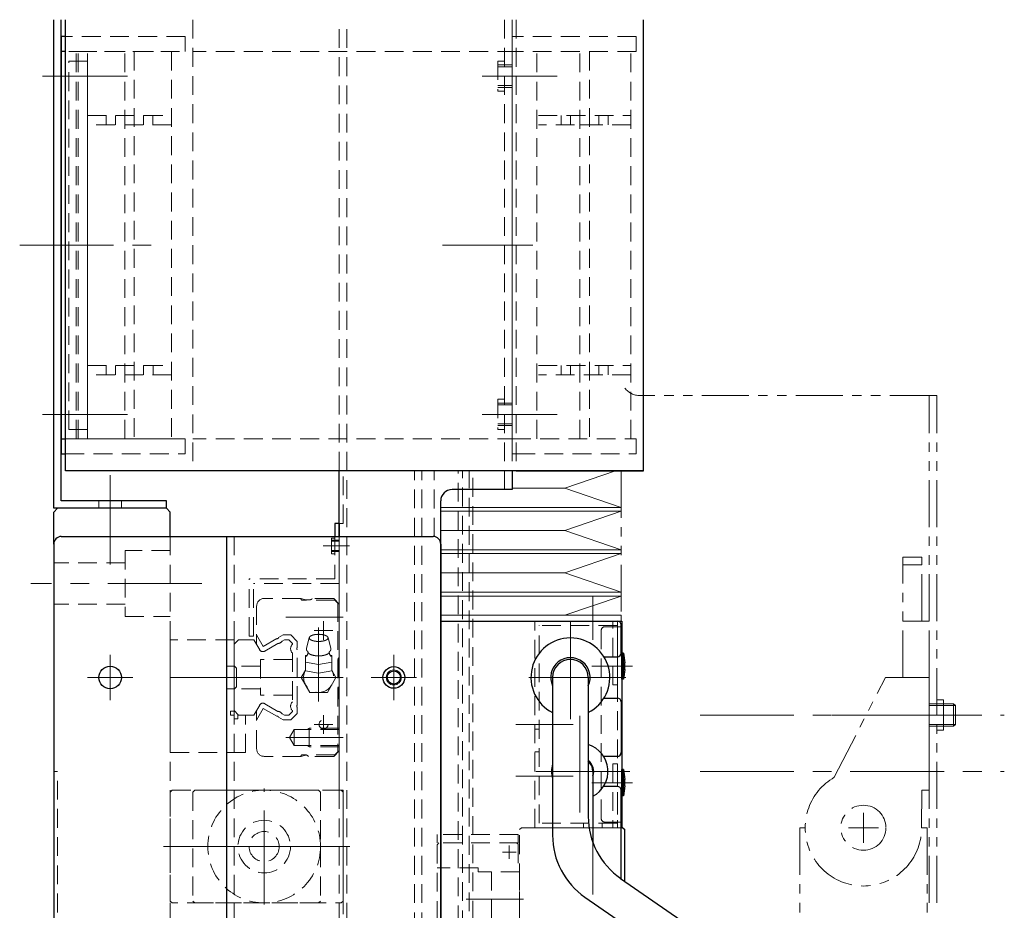
# Model space of a CAD drawing. Extents: x 21827 to 24028, y -3841 to -1927.
# Drawn here: x 21828 to 22090, y -2812 to -2575 of the extents above; entities that cross this region are included whole.
import ezdxf

# ---------------------------------------------------------------- set-up
doc = ezdxf.new("R2010")
doc.units = 0
doc.header["$MEASUREMENT"] = 0
for name, pattern in [('CENTER', [2, 1.25, -0.25, 0.25, -0.25]), ('HIDDEN', [0.375, 0.25, -0.125]), ('PHANTOM2', [1.25, 0.625, -0.125, 0.125, -0.125, 0.125, -0.125])]:
    doc.linetypes.add(name, pattern=pattern)
for name, color, linetype, lineweight in [('中心線', 7, 'CENTER', 13), ('二点鎖線', 7, 'PHANTOM2', 13), ('実線', 7, 'CONTINUOUS', 30), ('破線', 7, 'HIDDEN', 13), ('細線', 7, 'CONTINUOUS', 13)]:
    doc.layers.add(name, color=color, linetype=linetype, lineweight=lineweight)

msp = doc.modelspace()

# ---------------------------------------------------------------- linework, layer by layer
at = {"layer": '中心線', "ltscale": 20}
for p, q in [((21834.29, -2590.33), (21851.29, -2590.33)), ((21836.43, -2590.33), (21856.87, -2590.33)), ((21964.84, -2590.33), (21951.28, -2590.33)), ((21954.29, -2590.33), (21971.29, -2590.33)), ((21828.22, -2635.33), (21863.17, -2635.33)), ((21964.84, -2635.33), (21940.71, -2635.33)), ((21834.29, -2680.33), (21851.29, -2680.33)), ((21836.43, -2680.33), (21856.87, -2680.33)), ((21964.84, -2680.33), (21951.28, -2680.33)), ((21954.29, -2680.33), (21971.29, -2680.33)), ((21852.29, -2714.97), (21852.29, -2696.5)), ((21852.29, -2704.74), (21852.29, -2720.31)), ((21915.98, -2715.33), (21908.96, -2715.33)), ((21876.7, -2725.33), (21831.2, -2725.33)), ((21876.7, -2725.33), (21831.2, -2725.33)), ((21876.7, -2725.33), (21831.2, -2725.33)), ((21980.79, -2728.83), (21980.79, -2740.33)), ((21980.79, -2733.08), (21980.79, -2739.76)), ((21914.29, -2734.33), (21899.04, -2734.33)), ((21909.09, -2735.33), (21909.09, -2740.33)), ((21974.79, -2735.54), (21974.79, -2765.11)), ((21911.59, -2737.83), (21906.59, -2737.83)), ((21907.79, -2756.7), (21907.79, -2737.02)), ((21974.79, -2736.41), (21974.79, -2764.24)), ((21852.29, -2744.32), (21852.29, -2756.34)), ((21927.79, -2744.32), (21927.79, -2756.34)), ((21991.29, -2747.33), (21980.49, -2747.33)), ((21990.29, -2747.33), (21982.59, -2747.33)), ((21984.38, -2747.33), (21991.11, -2747.33)), ((21984.38, -2747.33), (21991.11, -2747.33)), ((21858.3, -2750.33), (21846.27, -2750.33)), ((21885.88, -2750.33), (21868.3, -2750.33)), ((21877.7, -2750.33), (21889.83, -2750.33)), ((21914.29, -2750.33), (21884.29, -2750.33)), ((21933.8, -2750.33), (21921.77, -2750.33)), ((21989.57, -2750.33), (21960, -2750.33)), ((21988.7, -2750.33), (21960.87, -2750.33)), ((21909.09, -2765.33), (21909.09, -2760.33)), ((21977.29, -2760.54), (21977.29, -2790.11)), ((22009.29, -2760.33), (22090.29, -2760.33)), ((22044.5, -2760.33), (22073.29, -2760.33)), ((22064.73, -2760.33), (22078.29, -2760.33)), ((22074.13, -2760.33), (22080.43, -2760.33)), ((21911.59, -2762.83), (21906.59, -2762.83)), ((21975.49, -2762.83), (21960.29, -2762.83)), ((21977.29, -2764.43), (21977.29, -2786.23)), ((21914.29, -2766.33), (21899.04, -2766.33)), ((21975.49, -2776.63), (21960.29, -2776.63)), ((21990.57, -2775.33), (21961, -2775.33)), ((21988.19, -2775.33), (21966.38, -2775.33)), ((22009.29, -2775.33), (22090.29, -2775.33)), ((21893.29, -2810.75), (21893.29, -2779.9)), ((21991.29, -2778.33), (21980.49, -2778.33)), ((21990.29, -2778.33), (21982.59, -2778.33)), ((21984.38, -2778.33), (21991.11, -2778.33)), ((21984.38, -2778.33), (21991.11, -2778.33)), ((21980.79, -2783.55), (21980.79, -2794.37)), ((21980.79, -2786.42), (21980.79, -2808.1)), ((22052.78, -2794.33), (22052.78, -2786.33)), ((22056.78, -2790.33), (22048.78, -2790.33)), ((21893.29, -2799.53), (21893.29, -2791.12)), ((21866.51, -2795.33), (21910.06, -2795.33)), ((21877.86, -2795.33), (21908.71, -2795.33)), ((21897.49, -2795.33), (21889.08, -2795.33)), ((21916.06, -2795.33), (21891.54, -2795.33)), ((21958.49, -2795.03), (21958.49, -2798.62)), ((21956.72, -2796.83), (21960.32, -2796.83)), ((21962.29, -2809.33), (21947.04, -2809.33))]:
    msp.add_line(p, q, dxfattribs=at)
at = {"layer": '二点鎖線', "ltscale": 20}
for p, q in [((22072.29, -2675.33), (21993.29, -2675.33)), ((22070.29, -2810.33), (22070.29, -2675.33)), ((22072.29, -2810.33), (22072.29, -2675.33)), ((21988.29, -2695.33), (21988.29, -2733.73)), ((22063.29, -2750.33), (22063.29, -2718.33)), ((22063.29, -2718.33), (22068.29, -2718.33)), ((22068.29, -2735.33), (22068.29, -2718.33)), ((22063.29, -2720.33), (22068.29, -2720.33)), ((22063.29, -2735.33), (22070.29, -2735.33)), ((22070.29, -2750.33), (22070.29, -2735.33)), ((22045.04, -2776.9), (22058.62, -2750.33)), ((22058.62, -2750.33), (22070.29, -2750.33)), ((22070.29, -2750.33), (22070.29, -2780.33)), ((22074.13, -2756.32), (22072.29, -2756.32)), ((22074.13, -2756.32), (22074.13, -2764.33)), ((22074.13, -2757.33), (22070.29, -2757.33)), ((22074.13, -2757.83), (22070.29, -2757.83)), ((22074.13, -2757.33), (22076.79, -2757.33)), ((22074.13, -2757.83), (22077.29, -2757.83)), ((22076.79, -2757.33), (22077.29, -2757.83)), ((22076.79, -2757.33), (22076.79, -2763.33)), ((22077.29, -2757.83), (22077.29, -2762.83)), ((22074.13, -2762.83), (22070.29, -2762.83)), ((22074.13, -2763.33), (22070.29, -2763.33)), ((22074.13, -2764.33), (22072.29, -2764.33)), ((22074.13, -2762.83), (22077.29, -2762.83)), ((22074.13, -2763.33), (22076.79, -2763.33)), ((22077.29, -2762.83), (22076.79, -2763.33)), ((22068.29, -2780.33), (22068.28, -2790.33)), ((22070.29, -2780.33), (22068.29, -2780.33)), ((22035.83, -2790.33), (22035.83, -2836.33)), ((22035.83, -2790.33), (22035.83, -2790.33)), ((22035.83, -2790.33), (22037.28, -2790.33)), ((22068.28, -2790.33), (22069.73, -2790.33)), ((22069.73, -2790.33), (22069.73, -2836.33))]:
    msp.add_line(p, q, dxfattribs=at)
msp.add_circle((22052.78, -2790.33), 6, dxfattribs=at)
for centre, radius, start, end in [((21993.29, -2670.33), 5, 216.8699, 270), ((22052.78, -2790.33), 15.5, 120, 0)]:
    msp.add_arc(centre, radius, start, end, dxfattribs=at)
at = {"layer": '実線', "ltscale": 20}
for p, q in [((21837.29, -2705.33), (21837.29, -2575.33)), ((21839.29, -2703.33), (21839.29, -2575.33)), ((21840.39, -2695.33), (21840.39, -2575.33)), ((21994.29, -2695.33), (21994.29, -2575.33)), ((21839.29, -2579.83), (21839.29, -2690.83)), ((21840.39, -2579.83), (21839.29, -2579.83)), ((21839.29, -2583.83), (21839.29, -2686.83)), ((21840.39, -2583.83), (21839.29, -2583.83)), ((21839.29, -2686.83), (21840.39, -2686.83)), ((21839.29, -2690.83), (21840.39, -2690.83)), ((21994.29, -2695.33), (21840.39, -2695.33)), ((21874.29, -2695.33), (21840.39, -2695.33)), ((21913.29, -2712.83), (21913.29, -2695.33)), ((21959.29, -2695.33), (21959.29, -2700.33)), ((21960.39, -2695.33), (21994.29, -2695.33)), ((21959.29, -2700.33), (21943.29, -2700.33)), ((21867.29, -2703.33), (21839.29, -2703.33)), ((21867.29, -2705.33), (21867.29, -2703.33)), ((21867.29, -2705.33), (21867.29, -2703.33)), ((21940.29, -3277.33), (21940.29, -2703.33)), ((21838.29, -2705.33), (21837.29, -2706.33)), ((21867.29, -2705.33), (21837.29, -2705.33)), ((21837.29, -2714.83), (21837.29, -2706.33)), ((21867.29, -2705.33), (21838.29, -2705.33)), ((21868.29, -2706.33), (21867.29, -2705.33)), ((21868.29, -2712.83), (21868.29, -2706.33)), ((21912.09, -2709.33), (21912.09, -2712.83)), ((21913.29, -2709.33), (21912.09, -2709.33)), ((21913.29, -2709.33), (21913.29, -2712.83)), ((21837.29, -2714.83), (21837.29, -3135.83)), ((21839.29, -2712.83), (21938.29, -2712.83)), ((21883.29, -2712.83), (21883.29, -3137.83)), ((21940.29, -2714.83), (21940.29, -3135.83)), ((21940.29, -2735.33), (21987.29, -2735.33)), ((21987.29, -2735.33), (21988.49, -2735.33)), ((21988.49, -2735.33), (21988.49, -2790.33)), ((21988.29, -2743.83), (21988.29, -2736.33)), ((21988.49, -2736.83), (21988.29, -2736.83)), ((21988.49, -2750.83), (21988.49, -2743.83)), ((21988.49, -2743.83), (21988.49, -2750.83)), ((21988.89, -2743.83), (21988.49, -2743.83)), ((21988.89, -2743.83), (21989.29, -2746.45)), ((21988.89, -2750.83), (21988.89, -2743.83)), ((21983.73, -2744.83), (21987.29, -2744.83)), ((21989.29, -2748.2), (21989.29, -2746.45)), ((21989.29, -2748.2), (21988.89, -2750.83)), ((21970.04, -2750.33), (21970.04, -2792.33)), ((21979.54, -2750.33), (21979.54, -2787.34)), ((21988.89, -2750.83), (21988.49, -2750.83)), ((21983.73, -2755.83), (21987.29, -2755.83)), ((21988.29, -2756.83), (21988.29, -2770.33)), ((21987.29, -2771.33), (21983.63, -2771.33)), ((21988.49, -2781.83), (21988.49, -2774.83)), ((21988.49, -2774.83), (21988.49, -2781.83)), ((21988.89, -2774.83), (21988.49, -2774.83)), ((21988.89, -2774.83), (21989.29, -2777.45)), ((21988.89, -2781.83), (21988.89, -2774.83)), ((21980.79, -2775.33), (21980.79, -2794.3)), ((21989.29, -2779.2), (21989.29, -2777.45)), ((21987.29, -2779.33), (21983.63, -2779.33)), ((21988.29, -2803.88), (21988.29, -2780.33)), ((21989.29, -2779.2), (21988.89, -2781.83)), ((21988.89, -2781.83), (21988.49, -2781.83)), ((21988.49, -2788.83), (21988.29, -2788.83)), ((21988.49, -2790.33), (21988.29, -2790.33)), ((21988.79, -2790.33), (21988.29, -2790.33)), ((21988.79, -2790.33), (21989.29, -2790.83)), ((21989.29, -2804.57), (21989.29, -2790.83)), ((21988.17, -2803.8), (22047.65, -2844.87)), ((21978.67, -2808.78), (22038.15, -2849.86))]:
    msp.add_line(p, q, dxfattribs=at)
for centre, radius in [((21852.29, -2750.33), 3), ((21927.79, -2750.33), 2.9), ((21927.79, -2750.33), 1.75)]:
    msp.add_circle(centre, radius, dxfattribs=at)
for centre, radius, start, end in [((21943.29, -2703.33), 3, 90, 180), ((21839.29, -2714.83), 2, 90, 180), ((21938.29, -2714.83), 2, 0, 90), ((21987.29, -2736.33), 1, 0, 90), ((21974.79, -2750.33), 10.5, 296.8965, 243.1035), ((21987.29, -2743.83), 1, 270, 0), ((21974.79, -2750.33), 5.25, 334.7912, 205.2088), ((21974.79, -2750.33), 4.75, 0, 180), ((21987.29, -2756.83), 1, 0, 90), ((21977.29, -2775.33), 7.5, 297.8181, 72.5424), ((21977.29, -2775.33), 3.7, 341.0754, 52.5472), ((21977.29, -2775.33), 3.5, 0, 49.9948), ((21977.29, -2775.33), 3.5, 0, 49.9948), ((21987.29, -2770.33), 1, 270, 0), ((21977.29, -2775.33), 7.5, 165.1649, 194.8351), ((21987.29, -2780.33), 1, 0, 90), ((21999.54, -2787.34), 20, 180, 235.3732), ((21990.04, -2792.33), 20, 180, 235.3732)]:
    msp.add_arc(centre, radius, start, end, dxfattribs=at)
at = {"layer": '破線', "ltscale": 20}
for p, q in [((21874.29, -2575.33), (21874.29, -2695.33)), ((21913.29, -2695.33), (21913.29, -2575.33)), ((21915.29, -3280.33), (21915.29, -2575.33)), ((21957.29, -2575.33), (21957.29, -2700.33)), ((21959.29, -2575.33), (21959.29, -2695.33)), ((21960.39, -2575.33), (21960.39, -2695.33)), ((21872.29, -2579.83), (21840.39, -2579.83)), ((21872.29, -2583.83), (21872.29, -2579.83)), ((21959.29, -2579.83), (21959.29, -2690.83)), ((21960.39, -2579.83), (21959.29, -2579.83)), ((21992.29, -2579.83), (21960.39, -2579.83)), ((21992.29, -2583.83), (21992.29, -2579.83)), ((21846.29, -2583.83), (21840.39, -2583.83)), ((21843.29, -2686.83), (21843.29, -2583.83)), ((21843.29, -2583.83), (21872.29, -2583.83)), ((21843.79, -2686.83), (21843.79, -2583.83)), ((21843.79, -2583.83), (21868.59, -2583.83)), ((21846.29, -2686.83), (21846.29, -2583.83)), ((21856.19, -2686.83), (21856.19, -2583.83)), ((21858.69, -2583.83), (21858.69, -2686.83)), ((21868.59, -2583.83), (21868.59, -2686.83)), ((21960.39, -2583.83), (21874.29, -2583.83)), ((21959.29, -2583.83), (21959.29, -2686.83)), ((21992.29, -2583.83), (21959.29, -2583.83)), ((21965.89, -2686.83), (21965.89, -2583.83)), ((21977.34, -2686.83), (21977.34, -2583.83)), ((21979.84, -2583.83), (21979.84, -2686.83)), ((21990.89, -2686.83), (21990.89, -2583.83)), ((21841.29, -2684.33), (21841.29, -2586.33)), ((21841.29, -2586.33), (21846.29, -2586.33)), ((21846.29, -2684.33), (21846.29, -2586.33)), ((21955.44, -2586.32), (21957.29, -2586.32)), ((21955.44, -2586.32), (21955.44, -2594.33)), ((21955.44, -2587.33), (21959.29, -2587.33)), ((21955.44, -2587.83), (21959.29, -2587.83)), ((21955.44, -2592.83), (21959.29, -2592.83)), ((21955.44, -2593.33), (21959.29, -2593.33)), ((21955.44, -2594.33), (21957.29, -2594.33)), ((21846.29, -2600.83), (21868.59, -2600.83)), ((21851.19, -2603.33), (21851.19, -2600.83)), ((21853.69, -2603.33), (21853.69, -2600.83)), ((21856.19, -2603.33), (21856.19, -2600.83)), ((21858.69, -2603.33), (21858.69, -2600.83)), ((21863.69, -2600.83), (21861.19, -2600.83)), ((21861.19, -2603.33), (21861.19, -2600.83)), ((21863.69, -2603.33), (21863.69, -2600.83)), ((21966.29, -2600.83), (21990.89, -2600.83)), ((21972.34, -2603.33), (21972.34, -2600.83)), ((21974.84, -2603.33), (21974.84, -2600.83)), ((21977.34, -2603.33), (21977.34, -2600.83)), ((21979.84, -2603.33), (21979.84, -2600.83)), ((21982.34, -2603.33), (21982.34, -2600.83)), ((21984.84, -2600.83), (21982.34, -2600.83)), ((21984.84, -2603.33), (21984.84, -2600.83)), ((21868.59, -2603.33), (21846.29, -2603.33)), ((21856.19, -2603.33), (21858.69, -2603.33)), ((21990.89, -2603.33), (21966.29, -2603.33)), ((21977.34, -2603.33), (21979.84, -2603.33)), ((21856.19, -2624.83), (21856.19, -2622.33)), ((21858.69, -2624.83), (21858.69, -2622.33)), ((21846.29, -2667.33), (21868.59, -2667.33)), ((21851.2, -2669.83), (21851.2, -2667.33)), ((21853.7, -2669.83), (21853.7, -2667.33)), ((21856.19, -2669.83), (21856.19, -2667.33)), ((21858.69, -2669.83), (21858.69, -2667.33)), ((21863.7, -2667.33), (21861.2, -2667.33)), ((21861.2, -2669.83), (21861.2, -2667.33)), ((21863.7, -2669.83), (21863.7, -2667.33)), ((21966.29, -2667.33), (21990.89, -2667.33)), ((21972.35, -2669.83), (21972.35, -2667.33)), ((21974.85, -2669.83), (21974.85, -2667.33)), ((21977.34, -2669.83), (21977.34, -2667.33)), ((21979.84, -2669.83), (21979.84, -2667.33)), ((21982.35, -2669.83), (21982.35, -2667.33)), ((21984.85, -2667.33), (21982.35, -2667.33)), ((21984.85, -2669.83), (21984.85, -2667.33)), ((21868.59, -2669.83), (21846.29, -2669.83)), ((21990.89, -2669.83), (21966.29, -2669.83)), ((21955.44, -2676.32), (21955.44, -2684.33)), ((21955.44, -2676.32), (21957.29, -2676.32)), ((21955.44, -2677.33), (21959.29, -2677.33)), ((21955.44, -2677.83), (21959.29, -2677.83)), ((21955.44, -2682.83), (21959.29, -2682.83)), ((21955.44, -2683.33), (21959.29, -2683.33)), ((21841.29, -2684.33), (21846.29, -2684.33)), ((21955.44, -2684.33), (21957.29, -2684.33)), ((21840.39, -2686.83), (21846.29, -2686.83)), ((21872.29, -2686.83), (21843.29, -2686.83)), ((21868.59, -2686.83), (21843.79, -2686.83)), ((21872.29, -2690.83), (21872.29, -2686.83)), ((21960.39, -2686.83), (21874.29, -2686.83)), ((21959.29, -2686.83), (21992.29, -2686.83)), ((21992.29, -2690.83), (21992.29, -2686.83)), ((21840.39, -2690.83), (21872.29, -2690.83)), ((21959.29, -2690.83), (21960.39, -2690.83)), ((21960.39, -2690.83), (21992.29, -2690.83)), ((21914.29, -2709.33), (21914.29, -2695.33)), ((21933.29, -3237.83), (21933.29, -2695.33)), ((21935.29, -3237.83), (21935.29, -2695.33)), ((21938.56, -2712.85), (21938.56, -2695.33)), ((21944.96, -2943.54), (21944.96, -2695.33)), ((21946.08, -2944.81), (21946.08, -2695.33)), ((21947.83, -2947.51), (21947.83, -2695.33)), ((21948.79, -2949.74), (21948.79, -2695.33)), ((21849.29, -2705.33), (21849.29, -2703.33)), ((21855.29, -2705.33), (21855.29, -2703.33)), ((21913.29, -2780.33), (21913.29, -2709.33)), ((21914.29, -2709.33), (21913.29, -2709.33)), ((21837.29, -2775.33), (21837.29, -2714.83)), ((21868.29, -2815.33), (21868.29, -2712.83)), ((21885.29, -2712.83), (21885.29, -3137.83)), ((21911.19, -2713.24), (21911.19, -2717.42)), ((21912.09, -2713.24), (21911.19, -2713.24)), ((21913.29, -2713.83), (21911.19, -2713.83)), ((21913.29, -2714.08), (21911.19, -2714.08)), ((21912.09, -2712.83), (21912.09, -2724.13)), ((21913.29, -2712.83), (21913.29, -2725.33)), ((21913.29, -3137.83), (21913.29, -2712.83)), ((21913.29, -2713.83), (21913.29, -2716.83)), ((21856.29, -2716.58), (21856.29, -2734.08)), ((21868.29, -2716.58), (21856.29, -2716.58)), ((21913.29, -2716.58), (21911.19, -2716.58)), ((21913.29, -2716.83), (21911.19, -2716.83)), ((21912.09, -2717.42), (21911.19, -2717.42)), ((21856.29, -2719.83), (21837.29, -2719.83)), ((21889.29, -2739.33), (21889.29, -2724.13)), ((21912.09, -2724.13), (21889.29, -2724.13)), ((21890.49, -2739.33), (21890.49, -2725.33)), ((21913.29, -2725.33), (21890.49, -2725.33)), ((21903.11, -2729.33), (21893.29, -2729.33)), ((21902.94, -2729.33), (21903.34, -2729.73)), ((21903.11, -2729.33), (21904.29, -2729.64)), ((21912.09, -2729.73), (21903.34, -2729.73)), ((21905.58, -2729.64), (21904.28, -2729.64)), ((21906.1, -2729.33), (21905.93, -2729.5)), ((21911.79, -2729.33), (21906.1, -2729.33)), ((21913.29, -2730.83), (21911.79, -2729.33)), ((21912.89, -2730.53), (21912.09, -2729.73)), ((21912.89, -2730.53), (21912.89, -2770.13)), ((21856.29, -2730.83), (21837.29, -2730.83)), ((21891.29, -2731.33), (21891.29, -2741.59)), ((21913.29, -2745.03), (21913.29, -2730.83)), ((21856.29, -2734.08), (21868.29, -2734.08)), ((21965.29, -2790.33), (21965.29, -2735.33)), ((21987.29, -2735.33), (21965.29, -2735.33)), ((21986.09, -2736.53), (21986.09, -2735.33)), ((21987.29, -2752.33), (21987.29, -2735.33)), ((21987.29, -2736.53), (21987.29, -2735.33)), ((21987.29, -2735.33), (21987.29, -2736.83)), ((21987.29, -2735.33), (21988.49, -2735.33)), ((21987.29, -2735.33), (21987.29, -2736.83)), ((21988.49, -2735.33), (21988.49, -2790.33)), ((21966.49, -2789.13), (21966.49, -2736.53)), ((21987.29, -2736.53), (21966.49, -2736.53)), ((21982.99, -2737.83), (21982.99, -2787.83)), ((21982.99, -2737.83), (21982.99, -2787.83)), ((21988.49, -2736.83), (21983.99, -2736.83)), ((21988.29, -2736.83), (21983.99, -2736.83)), ((21986.09, -2752.33), (21986.09, -2736.53)), ((21987.29, -2736.83), (21987.29, -2788.83)), ((21987.29, -2736.83), (21987.29, -2788.83)), ((21868.29, -2740.33), (21868.29, -2770.33)), ((21885.29, -2740.33), (21868.29, -2740.33)), ((21885.29, -2740.33), (21885.29, -2759.33)), ((21885.29, -2741.51), (21886.47, -2740.33)), ((21890.56, -2740.33), (21886.47, -2740.33)), ((21890.49, -2739.33), (21889.29, -2739.33)), ((21890.56, -2740.33), (21892.09, -2742.97)), ((21891.29, -2738.99), (21893.06, -2742.06)), ((21896.64, -2740), (21893.06, -2742.06)), ((21898.32, -2739.03), (21897.11, -2739.73)), ((21898.66, -2740.33), (21898.08, -2740.67)), ((21900.36, -2739.03), (21898.32, -2739.03)), ((21899.83, -2740.33), (21898.66, -2740.33)), ((21899.83, -2740.33), (21900.79, -2741.29)), ((21900.36, -2739.03), (21902.09, -2740.75)), ((21902.09, -2742.35), (21902.09, -2740.75)), ((21904.54, -2742.56), (21905.29, -2739.81)), ((21911.04, -2742.58), (21910.29, -2739.81)), ((21885.29, -2741.51), (21885.29, -2747.23)), ((21896.96, -2741.31), (21893.45, -2743.34)), ((21900.79, -2741.29), (21900.79, -2741.53)), ((21900.79, -2743.82), (21900.79, -2756.83)), ((21902.09, -2757.65), (21902.09, -2743.01)), ((21900.79, -2745.58), (21892.29, -2745.58)), ((21892.29, -2745.58), (21892.29, -2755.08)), ((21904.76, -2744.38), (21904.29, -2744.47)), ((21904.29, -2748.55), (21904.29, -2744.47)), ((21907.79, -2746.89), (21904.29, -2746.24)), ((21907.79, -2746.89), (21911.29, -2746.24)), ((21910.81, -2744.38), (21911.29, -2744.47)), ((21911.29, -2748.55), (21911.29, -2744.47)), ((21912.99, -2745.33), (21913.29, -2745.03)), ((21912.99, -2745.33), (21912.99, -2755.83)), ((21988.54, -2746.45), (21988.49, -2746.54)), ((21988.54, -2748.2), (21988.54, -2746.45)), ((21989.29, -2746.45), (21988.54, -2746.45)), ((21868.29, -2756.83), (21868.29, -2748.83)), ((21883.29, -2747.33), (21885.29, -2747.33)), ((21885.29, -2747.23), (21885.89, -2747.83)), ((21892.29, -2747.33), (21885.39, -2747.33)), ((21885.89, -2747.83), (21885.89, -2752.83)), ((21903.17, -2750.33), (21904.29, -2748.38)), ((21907.79, -2749.2), (21904.29, -2748.55)), ((21907.79, -2749.2), (21911.29, -2748.55)), ((21912.4, -2750.33), (21911.29, -2748.39)), ((21988.54, -2748.2), (21988.49, -2748.12)), ((21989.29, -2748.2), (21988.54, -2748.2)), ((21903.17, -2750.33), (21905.48, -2754.33)), ((21910.1, -2754.33), (21912.4, -2750.33)), ((21883.29, -2753.33), (21885.29, -2753.33)), ((21885.89, -2752.83), (21885.29, -2753.43)), ((21885.29, -2753.43), (21885.29, -2759.15)), ((21892.29, -2753.33), (21885.39, -2753.33)), ((21905.48, -2754.33), (21910.1, -2754.33)), ((21987.29, -2752.33), (21986.09, -2752.33)), ((21900.79, -2755.08), (21892.29, -2755.08)), ((21912.99, -2755.83), (21913.29, -2756.13)), ((21913.29, -2756.13), (21913.29, -2769.83)), ((21884.29, -2759.33), (21885.29, -2759.33)), ((21884.29, -2759.33), (21884.29, -2760.33)), ((21885.29, -2759.15), (21886.47, -2760.33)), ((21890.56, -2760.33), (21892.09, -2757.68)), ((21891.29, -2761.67), (21893.06, -2758.59)), ((21891.29, -2769.33), (21891.29, -2759.07)), ((21896.64, -2760.66), (21893.06, -2758.59)), ((21896.96, -2759.35), (21893.45, -2757.32)), ((21899.83, -2760.33), (21900.79, -2759.37)), ((21900.79, -2759.37), (21900.79, -2759.12)), ((21902.09, -2758.31), (21902.09, -2759.91)), ((21885.29, -2760.33), (21884.29, -2760.33)), ((21885.29, -2760.33), (21885.29, -2761.33)), ((21886.29, -2761.33), (21885.29, -2761.33)), ((21886.29, -2760.33), (21886.29, -2761.33)), ((21888.29, -2760.33), (21886.29, -2760.33)), ((21890.56, -2760.33), (21886.47, -2760.33)), ((21888.29, -2770.33), (21888.29, -2760.33)), ((21898.32, -2761.63), (21897.11, -2760.93)), ((21898.66, -2760.33), (21898.08, -2759.99)), ((21900.36, -2761.63), (21898.32, -2761.63)), ((21899.83, -2760.33), (21898.66, -2760.33)), ((21900.36, -2761.63), (21902.09, -2759.91)), ((21901.29, -2764.18), (21900.04, -2766.33)), ((21913.29, -2764.18), (21901.29, -2764.18)), ((21901.29, -2768.48), (21901.29, -2764.18)), ((21904.68, -2764.18), (21905.29, -2763.83)), ((21913.29, -2763.83), (21905.29, -2763.83)), ((21905.29, -2768.83), (21905.29, -2763.83)), ((21965.29, -2764.13), (21966.49, -2764.13)), ((21901.29, -2768.48), (21900.04, -2766.33)), ((21913.29, -2768.48), (21901.29, -2768.48)), ((21904.68, -2768.48), (21905.29, -2768.83)), ((21913.29, -2768.83), (21905.29, -2768.83)), ((21913.29, -2769.83), (21911.79, -2771.33)), ((21913.29, -2769.83), (21911.79, -2771.33)), ((21888.29, -2770.33), (21868.29, -2770.33)), ((21903.16, -2771.33), (21893.29, -2771.33)), ((21902.94, -2771.33), (21903.34, -2770.93)), ((21903.16, -2771.33), (21904.28, -2771.03)), ((21912.09, -2770.93), (21903.34, -2770.93)), ((21904.58, -2771.03), (21904.28, -2771.03)), ((21905.09, -2771.33), (21904.93, -2771.17)), ((21911.79, -2771.33), (21905.09, -2771.33)), ((21912.89, -2770.13), (21912.09, -2770.93)), ((21965.29, -2770.13), (21966.49, -2770.13)), ((21986.09, -2773.33), (21986.09, -2789.13)), ((21987.29, -2773.33), (21986.09, -2773.33)), ((21987.29, -2773.33), (21987.29, -2790.33)), ((21838.29, -2775.33), (21837.29, -2775.33)), ((21838.29, -3075.33), (21838.29, -2775.33)), ((21988.54, -2777.45), (21988.49, -2777.54)), ((21988.54, -2779.2), (21988.54, -2777.45)), ((21989.29, -2777.45), (21988.54, -2777.45)), ((21868.29, -2780.83), (21868.79, -2780.33)), ((21868.79, -2780.33), (21907.79, -2780.33)), ((21874.29, -2780.83), (21874.79, -2780.33)), ((21913.79, -2780.33), (21874.79, -2780.33)), ((21906.29, -2780.33), (21902.29, -2780.33)), ((21908.29, -2780.83), (21907.79, -2780.33)), ((21914.29, -2780.33), (21913.29, -2780.33)), ((21914.29, -2780.83), (21913.79, -2780.33)), ((21914.29, -2820.83), (21914.29, -2780.33)), ((21988.54, -2779.2), (21988.49, -2779.12)), ((21989.29, -2779.2), (21988.54, -2779.2)), ((21868.29, -2809.83), (21868.29, -2780.83)), ((21874.29, -2780.83), (21874.29, -2809.83)), ((21908.29, -2780.83), (21908.29, -2809.83)), ((21914.29, -2809.83), (21914.29, -2780.83)), ((21961.79, -2790.33), (21961.29, -2790.83)), ((21961.29, -3059.83), (21961.29, -2790.83)), ((21988.29, -2790.33), (21961.79, -2790.33)), ((21965.29, -2790.33), (21987.29, -2790.33)), ((21987.29, -2789.13), (21966.49, -2789.13)), ((21978.29, -2789.13), (21978.29, -2790.33)), ((21983.29, -2789.13), (21983.29, -2790.33)), ((21988.49, -2788.83), (21983.99, -2788.83)), ((21988.29, -2788.83), (21983.99, -2788.83)), ((21986.09, -2789.13), (21986.09, -2790.33)), ((21987.29, -2788.83), (21987.29, -2790.33)), ((21987.29, -2788.83), (21987.29, -2790.33)), ((21987.29, -2790.33), (21987.29, -2789.13)), ((21988.49, -2790.33), (21987.29, -2790.33)), ((21988.29, -2790.33), (21987.29, -2790.33)), ((21868.29, -2799.33), (21868.29, -2791.33)), ((21960.89, -2792.08), (21939.29, -2792.08)), ((21939.29, -2792.08), (21939.29, -2794.33)), ((21960.89, -2792.08), (21960.89, -2794.33)), ((21939.79, -2794.33), (21939.29, -2794.83)), ((21960.89, -2794.33), (21939.29, -2794.33)), ((21939.29, -2794.83), (21939.29, -2855.83)), ((21960.89, -2794.73), (21960.49, -2794.33)), ((21960.89, -2794.73), (21960.89, -2802.03)), ((21950.29, -2801.03), (21939.29, -2801.03)), ((21950.29, -2801.03), (21950.29, -2802.03)), ((21961.29, -2802.03), (21950.29, -2802.03)), ((21953.79, -2802.03), (21953.79, -2848.63)), ((21961.29, -2802.03), (21961.29, -2848.63)), ((21868.79, -2810.33), (21868.29, -2809.83)), ((21907.79, -2810.33), (21868.79, -2810.33)), ((21874.79, -2810.33), (21874.29, -2809.83)), ((21874.79, -2810.33), (21913.79, -2810.33)), ((21908.29, -2809.83), (21907.79, -2810.33)), ((21914.29, -2809.83), (21913.79, -2810.33))]:
    msp.add_line(p, q, dxfattribs=at)
msp.add_lwpolyline([(21910.29, -2739.81, -0.255159), (21909.86, -2740.34, -0.063191), (21909.2, -2740.59, -0.035186), (21908.5, -2740.72, -0.027985), (21907.79, -2740.76, -0.027899), (21907.08, -2740.72, -0.03516), (21906.38, -2740.59, -0.063156), (21905.71, -2740.34, -0.255284), (21905.29, -2739.81, -0.255159), (21905.71, -2739.28, -0.063192), (21906.37, -2739.02, -0.035186), (21907.07, -2738.9, -0.027985), (21907.79, -2738.86, -0.027899), (21908.5, -2738.9, -0.03516), (21909.2, -2739.02, -0.063156), (21909.86, -2739.28, -0.255284)], format="xyb", close=True, dxfattribs=at)
msp.add_lwpolyline([(21910.64, -2743.51, -0.188575), (21910.48, -2743.87, -0.075745), (21910.16, -2744.11, -0.039336), (21909.79, -2744.28, -0.025771), (21909.41, -2744.4, -0.019505), (21909.01, -2744.49, -0.016215), (21908.61, -2744.55, -0.014467), (21908.21, -2744.58, -0.013691), (21907.81, -2744.6, -0.013605), (21907.41, -2744.59, -0.014315), (21907, -2744.56, -0.015982), (21906.6, -2744.5, -0.019027), (21906.21, -2744.41, -0.02488), (21905.82, -2744.3, -0.037296), (21905.45, -2744.13, -0.069983), (21905.12, -2743.9, -0.173821), (21904.94, -2743.55)], format="xyb", dxfattribs=at)
for centre, radius in [((21909.09, -2762.83), 1.2), ((21893.29, -2795.33), 15), ((21893.29, -2795.33), 7), ((21893.29, -2795.33), 4)]:
    msp.add_circle(centre, radius, dxfattribs=at)
for centre, radius, start, end in [((21893.29, -2731.33), 2, 90, 180), ((21905.58, -2729.14), 0.5, 270.0001, 315.0001), ((21983.99, -2737.83), 1, 90, 180), ((21983.99, -2737.83), 1, 90, 180), ((21896.76, -2739.67), 0.35, 248.8312, 351.1688), ((21896.76, -2739.67), 1.65, 277.0573, 322.9427), ((21892.95, -2742.47), 1, 210.0017, 300), ((21901.97, -2742.68), 1.65, 135.9544, 224.0456), ((21902.51, -2742.68), 0.537, 141.9896, 218.0104), ((21903.71, -2743.71), 1.25, 307.875, 9.2355), ((21905.5, -2742.72), 0.968, 171.7028, 234.6685), ((21911.87, -2743.71), 1.25, 170.7646, 232.125), ((21910.08, -2742.72), 0.97, 305.3315, 8.2971), ((21907.79, -2750.33), 4, 151.0941, 28.906), ((21907.79, -2750.33), 4, 208.955, 210), ((21901.97, -2757.98), 1.65, 135.9544, 224.0456), ((21892.95, -2758.18), 1, 60.0009, 149.9983), ((21896.76, -2760.98), 1.65, 37.0573, 82.9427), ((21902.51, -2757.98), 0.537, 141.9896, 218.0104), ((21896.76, -2760.98), 0.35, 8.8312, 111.1688), ((21893.29, -2769.33), 2, 180, 270), ((21904.58, -2771.53), 0.5, 44.9999, 89.9999), ((21983.99, -2787.83), 1, 180, 270), ((21983.99, -2787.83), 1, 180, 270)]:
    msp.add_arc(centre, radius, start, end, dxfattribs=at)
msp.add_point((21868.29, -2795.33), dxfattribs=at)
at = {"layer": '細線', "ltscale": 20}
for p, q in [((21986.83, -2695.33), (21973.29, -2699.97)), ((21973.29, -2699.97), (21959.29, -2699.97)), ((21973.29, -2699.97), (21988.29, -2705.11)), ((21940.29, -2705.11), (21988.29, -2705.11)), ((21940.29, -2706.11), (21988.29, -2706.11)), ((21988.29, -2706.11), (21973.29, -2711.25)), ((21973.29, -2711.25), (21940.29, -2711.25)), ((21973.29, -2711.25), (21988.29, -2716.39)), ((21940.29, -2716.39), (21988.29, -2716.39)), ((21940.29, -2717.39), (21988.29, -2717.39)), ((21988.29, -2717.39), (21973.29, -2722.53)), ((21973.29, -2722.53), (21940.29, -2722.53)), ((21973.29, -2722.53), (21988.29, -2727.67)), ((21940.29, -2727.67), (21988.29, -2727.67)), ((21940.29, -2728.67), (21988.29, -2728.67)), ((21988.29, -2728.67), (21973.29, -2733.73)), ((21988.29, -2733.73), (21940.29, -2733.73)), ((21988.29, -2735.33), (21940.29, -2735.33)), ((21988.29, -2735.33), (21988.29, -2733.73))]:
    msp.add_line(p, q, dxfattribs=at)
msp.add_circle((21927.79, -2750.33), 2, dxfattribs=at)

doc.saveas('drawing.dxf')
